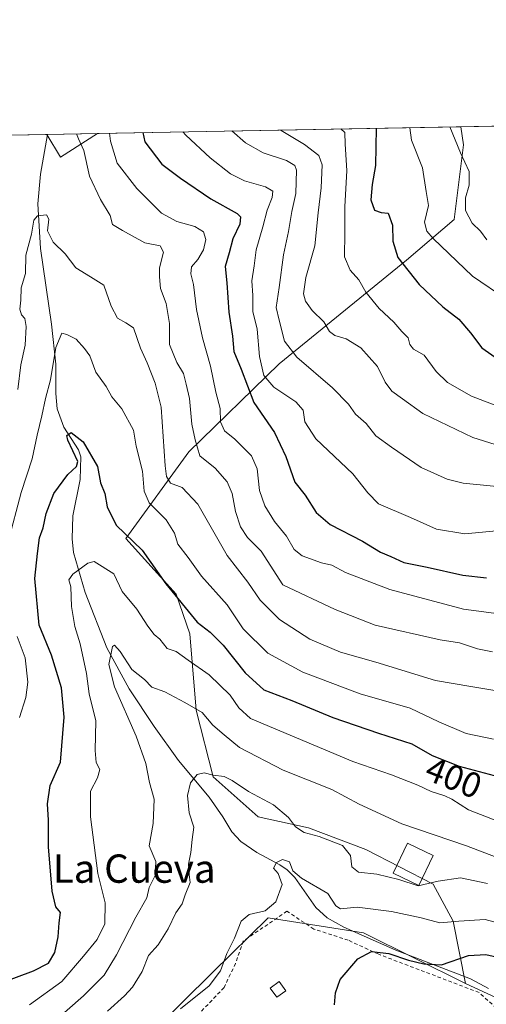
# Model space of a CAD drawing. Units: metres. Extents: x 628342 to 631844, y 4706483 to 4708860.
# Drawn here: x 630023 to 630155, y 4708582 to 4708860 of the extents above; entities that cross this region are included whole.
import ezdxf
from ezdxf.enums import TextEntityAlignment as Align

# ---------------------------------------------------------------- set-up
doc = ezdxf.new("R2010")
doc.units = ezdxf.units.M
doc.header["$MEASUREMENT"] = 0
doc.linetypes.add('DGN Style 2', pattern=[1.6480167562047852, 0.988810053722871, -0.6592067024819142])
for name, color, linetype, lineweight in [('Alambrada', 7, 'DGN Style 2', 0), ('Comarca CxS', 21, 'Continuous', 0), ('Comunidad Autónoma CxS', 142, 'Continuous', 0), ('Corriente natural lineal', 142, 'Continuous', 13), ('Cultivos leñosos CxS', 92, 'Continuous', 0), ('Curva de nivel maestra', 30, 'Continuous', 30), ('Curva de nivel normal', 30, 'Continuous', 0), ('Edificación Cxs', 1, 'Continuous', 13), ('Edificación ligera Cxs', 1, 'Continuous', 0), ('Matorral CxS', 135, 'Continuous', 0), ('Municipio CxS', 4, 'Continuous', 0), ('Provincia CxS', 1, 'Continuous', 0), ('Rótulo de curva de nivel directora', 7, 'Continuous', 0), ('Texto cartográfico', 7, 'Continuous', 0)]:
    doc.layers.add(name, color=color, linetype=linetype, lineweight=lineweight)
doc.styles.add('Style-Arial', font='txt')

# ---------------------------------------------------------------- blocks, each defined once
blk = doc.blocks.new('*U4')
at = {"layer": 'Matorral CxS', "color": 135, "linetype": 'Continuous', "lineweight": 0}
blk.add_polyline3d([(628717.1015999997, 4708803.034800001, 534.1664000000019), (630030.7792999997, 4708827.595000001, 412.7223999999987), (630034.6222999999, 4708821.137499999, 412.3852999999945), (630045.0735999999, 4708827.862199999, 417.9045000000042), (630147.6409, 4708829.779800001, 461.4661000000052), (630148.4266999997, 4708824.694700001, 460.7991999999941), (630145.7342999997, 4708803.579700001, 458.3989000000002), (630132.3400999998, 4708792.058900001, 450.8447000000015), (630096.3306999998, 4708762.8029, 432.7455000000046), (630070.9143000003, 4708737.9279, 413.4303000000073), (630053.1168999998, 4708713.461100001, 399.9936000000016), (630067.3334999997, 4708697.701099999, 400.2795000000042), (630071.1185, 4708686.465100001, 398.4762000000046), (630072.9058999997, 4708664.954299999, 390.6098999999958), (630077.7326999997, 4708646.148499999, 385.2638000000007), (630090.4413000002, 4708634.7555, 383.2026999999944), (630104.6151000002, 4708631.702500001, 385.6609999999928), (630120.8639000002, 4708625.5825, 386.542300000001), (630139.8557000002, 4708615.796499999, 385.7617999999929), (630145.5113000004, 4708605.296700001, 381.2687000000006), (630148.9999000002, 4708587.689900001, 373.4899000000005), (630120.2125000004, 4708602.034499999, 377.6738000000041), (630093.2367000004, 4708606.308700001, 379.5945000000065), (630077.5055000001, 4708590.849500001, 380.6343000000052), (630060.5721000005, 4708574.0547, 379.6769000000059)], dxfattribs=at)
blk = doc.blocks.new('*U7')
at = {"layer": 'Matorral CxS', "color": 135, "linetype": 'Continuous', "lineweight": 0}
blk.add_polyline3d([(630171.2015000005, 4708577.4409, 369.506899999993), (630148.9999000002, 4708587.689900001, 373.4899000000005), (630145.5113000004, 4708605.296700001, 381.2687000000006), (630139.8557000002, 4708615.796499999, 385.7617999999929), (630120.8639000002, 4708625.5825, 386.542300000001), (630104.6151000002, 4708631.702500001, 385.6609999999928), (630090.4413000002, 4708634.7555, 383.2026999999944), (630077.7326999997, 4708646.148499999, 385.2638000000007), (630072.9058999997, 4708664.954299999, 390.6098999999958), (630071.1185, 4708686.465100001, 398.4762000000046), (630067.3334999997, 4708697.701099999, 400.2795000000042), (630053.1168999998, 4708713.461100001, 399.9936000000016), (630070.9143000003, 4708737.9279, 413.4303000000073), (630096.3306999998, 4708762.8029, 432.7455000000046), (630132.3400999998, 4708792.058900001, 450.8447000000015), (630145.7342999997, 4708803.579700001, 458.3989000000002), (630148.4266999997, 4708824.694700001, 460.7991999999941), (630147.6409, 4708829.779800001, 461.4661000000052), (630932.1771999998, 4708844.4473, 370.463699999993)], dxfattribs=at)
blk.add_3dface([(630045.0735999999, 4708827.862199999, 417.9045000000042), (630034.6222999999, 4708821.137499999, 412.3852999999945), (630030.7792999997, 4708827.595000001, 412.7223999999987)], dxfattribs=at)

msp = doc.modelspace()

# ---------------------------------------------------------------- linework, layer by layer
at = {"layer": 'Alambrada', "color": 7, "linetype": 'DGN Style 2', "lineweight": 0}
msp.add_polyline3d([(630108.6700999998, 4708532.020099999, 374.8460000000051), (630115.3300999999, 4708533.790100001, 373.6828999999998), (630138.7500999998, 4708553.300100001, 371.789499999999), (630162.8000999996, 4708573.7601, 370.645399999994), (630160.1401000004, 4708578.550100001, 371.4581000000035), (630152.7801000001, 4708585.1601, 374.5148000000045), (630124.4600999998, 4708595.960100001, 376.5258999999933), (630115.8901000004, 4708599.9301, 377.8681999999972), (630106.1700999998, 4708603.090100001, 378.6836999999941), (630098.5701000001, 4708608.1501, 380.289499999999), (630086.2301000003, 4708599.690099999, 380.3497999999963), (630084.0500999996, 4708593.380100001, 379.7367999999988), (630080.8101000005, 4708586.590100001, 379.3380999999936), (630066.8901000004, 4708571.880100001, 379.7655999999988), (630101.7600999996, 4708532.5701, 375.5672999999952), (630108.6700999998, 4708532.020099999, 374.8460000000051)], dxfattribs=at)
at = {"layer": 'Comarca CxS', "color": 21, "linetype": 'Continuous', "lineweight": 0, "flags": 128}
msp.add_lwpolyline([(628685.1808696713, 4706488.310354782), (628385.0400009623, 4706482.699982921), (628383.1281174306, 4706586.497624996), (628342.4300009632, 4708796.029982895), (630937.4118602625, 4708844.545157809), (631765.130000989, 4708860.019982896), (631769.5649000009, 4708625.522900002), (631769.876899999, 4708609.026099999), (631774.6536000008, 4708356.452799999), (631774.8847000008, 4708344.232700001), (631774.8847999995, 4708344.225000001), (631774.9005000015, 4708343.394400002), (631778.9877951466, 4708127.276842754), (631808.8800009881, 4706546.699982922), (629916.913525171, 4706511.334470965), (629556.0599900801, 4706504.589229878)], close=True, dxfattribs=at)
at = {"layer": 'Comunidad Autónoma CxS', "color": 142, "linetype": 'Continuous', "lineweight": 0, "flags": 128}
msp.add_lwpolyline([(628685.1808696713, 4706488.310354782), (628385.0400009623, 4706482.699982921), (628383.1281174306, 4706586.497624996), (628342.4300009632, 4708796.029982895), (630937.4118602625, 4708844.545157809), (631765.130000989, 4708860.019982896), (631769.5649000009, 4708625.522900002), (631769.876899999, 4708609.026099999), (631774.6536000008, 4708356.452799999), (631774.8847000008, 4708344.232700001), (631774.8847999995, 4708344.225000001), (631774.9005000015, 4708343.394400002), (631778.9877951466, 4708127.276842754), (631808.8800009881, 4706546.699982922), (629916.913525171, 4706511.334470965), (629556.0599900801, 4706504.589229878)], close=True, dxfattribs=at)
at = {"layer": 'Corriente natural lineal', "color": 142, "linetype": 'Continuous', "lineweight": 13}
msp.add_polyline3d([(630030.9297000002, 4708827.597800001, 412.6918000000005), (630029.0301000001, 4708816.370100001, 411.2090999999928), (630028.2701000003, 4708807.970100001, 410.5746000000072), (630028.9501, 4708795.4101, 409.5896000000066), (630032.0601000005, 4708773.9801, 406.5400999999983), (630033.2801000001, 4708762.7401, 405.078800000003), (630033.3501000004, 4708754.380100001, 404.4030000000057), (630033.6901000004, 4708750.040100001, 403.8733999999968), (630035.5701000001, 4708744.890100001, 402.2589000000008), (630039.6801000005, 4708738.460100001, 400.3301999999967), (630040.4001000002, 4708736.470100001, 400.0571999999956), (630040.2301000003, 4708730.110099999, 399.5114000000031), (630038.1201, 4708719.860099999, 397.7823000000063), (630037.9501, 4708713.360099999, 397.1766999999964), (630038.3501000004, 4708709.5001, 396.7479000000022), (630041.5800999999, 4708698.2301, 394.1606999999931), (630047.7001, 4708682.5101, 392.5236000000005), (630054.0301000001, 4708671.0101, 389.7666999999929), (630061.0401, 4708660.350099999, 388.5491000000038), (630067.9700999996, 4708650.720100001, 386.2976999999955), (630076.5601000005, 4708640.3301, 383.7044000000024), (630080.4200999998, 4708634.790100001, 382.1598999999987), (630082.9700999996, 4708630.550100001, 381.3496000000014), (630085.5000999998, 4708627.870100001, 381.2783999999957), (630090.0401, 4708624.690099999, 381.1695000000037), (630096.5601000005, 4708621.2401, 380.1809000000067), (630098.5800999999, 4708619.860099999, 379.8828000000067), (630100.8300999999, 4708617.620100001, 379.3723000000027), (630106.7001, 4708609.1501, 378.277900000001), (630109.9200999998, 4708606.300100001, 378.0029000000068), (630114.6300999997, 4708603.610099999, 377.6603000000032), (630129.3101000005, 4708597.110099999, 376.2788), (630150.3601000002, 4708589.030099999, 373.6904000000068), (630155.4200999998, 4708586.280099999, 372.4648000000016)], dxfattribs=at)
at = {"layer": 'Cultivos leñosos CxS', "color": 92, "linetype": 'Continuous', "lineweight": 0, "extrusion": (0.1459625580894956, -0.06738119134836959, 0.9869927591874446), "elevation": -224923.4562838586, "flags": 128}
msp.add_lwpolyline([(4539165.814239816, 1383209.703803949), (4539165.814239816, 1383184.928466765)], dxfattribs=at)
at = {"layer": 'Cultivos leñosos CxS', "color": 92, "linetype": 'Continuous', "lineweight": 0}
for points in [[(629961.9250999996, 4708593.385299999, 405.9410000000062), (629962.9073000001, 4708591.1735, 405.3233999999939), (629967.0519000003, 4708581.842300001, 402.6159000000043), (629968.3337000003, 4708565.169500001, 399.5728999999992), (629967.0510999998, 4708542.0847, 395.2759999999981), (629958.0787000004, 4708520.2827, 392.3317999999999), (629955.5142999999, 4708502.3277, 389.2400000000052), (629960.6410999997, 4708486.936699999, 384.3540999999968), (629951.6687000003, 4708465.1349, 381.9254999999976), (629951.6684999998, 4708453.5919, 377.3845000000001), (629964.4864999996, 4708457.439900001, 376.8313000000053), (629977.3044999996, 4708474.1119, 376.6742999999988), (629993.9681000002, 4708502.3277, 377.1647999999986), (630013.1955000004, 4708522.8477, 378.8089999999939), (630021.1584999999, 4708536.991699999, 380.350099999996), (630030.0399000002, 4708549.5415, 382.0396999999939), (630041.5981000002, 4708559.692700001, 381.6021000000038), (630060.5721000005, 4708574.0547, 379.6769000000059), (630077.5055000001, 4708590.849500001, 380.6343000000052), (630093.2367000004, 4708606.308700001, 379.5945000000065), (630120.2125000004, 4708602.034499999, 377.6738000000041), (630148.9999000002, 4708587.689900001, 373.4899000000005)], [(630060.5721000005, 4708574.0547, 379.6769000000059), (630077.5055000001, 4708590.849500001, 380.6343000000052), (630093.2367000004, 4708606.308700001, 379.5945000000065), (630120.2125000004, 4708602.034499999, 377.6738000000041), (630148.9999000002, 4708587.689900001, 373.4899000000005), (630171.2015000005, 4708577.4409, 369.506899999993)]]:
    msp.add_polyline3d(points, dxfattribs=at)
at = {"layer": 'Curva de nivel maestra', "color": 30, "linetype": 'Continuous', "lineweight": 30, "flags": 128}
for points, elevation in [([(630123.7110000001, 4708829.332400001), (630123.54, 4708818.870100001), (630122.6100000005, 4708813.450099999), (630122.2000000002, 4708809.100099999), (630123.2999999998, 4708806.170100001), (630125.1900000004, 4708805.5701), (630127.1100000005, 4708805.390100001), (630128.3300000001, 4708802.0101), (630128.4199999999, 4708797.4901), (630129.8899999997, 4708792.870100001), (630135.8499999996, 4708785.170100001), (630142.5899999999, 4708778.860099999), (630147.0700000003, 4708775.450099999), (630150.3399999999, 4708771.590100001), (630153.6200000001, 4708767.270099999), (630159.9199999999, 4708762.9001)], 450), ([(630057.8938999996, 4708828.1019), (630058.4500000002, 4708825.4901), (630063.25, 4708819.1601), (630068.4900000002, 4708815.270099999), (630077.04, 4708809.420100001), (630084.4800000006, 4708805.2401), (630085.4400000004, 4708804.280099999), (630085.2800000003, 4708802.2601), (630083.2999999998, 4708798.0601), (630082.2400000002, 4708794.120100001), (630081.1399999997, 4708790.2601), (630081.5999999996, 4708785.6601), (630082.1600000003, 4708777.420100001), (630083.1699999999, 4708770.620100001), (630083.54, 4708766.2301), (630085.6399999997, 4708761.3201), (630089.25, 4708751.9001), (630095.0599999997, 4708743.370100001), (630098.2699999996, 4708736.6501), (630100.7999999998, 4708729.390100001), (630103.6699999999, 4708725.710100001), (630106.7800000003, 4708720.7401), (630110.7999999998, 4708717.440099999), (630119.9299999997, 4708712.720100001), (630124.9600000001, 4708709.540100001), (630127.8700000001, 4708708.370100001), (630131.5999999996, 4708706.700099999), (630138.1799999997, 4708705.350099999), (630148.1799999997, 4708703.050100001), (630154.8499999996, 4708702.340100001)], 425), ([(630014.0300000003, 4708586.520099999), (630026.9800000006, 4708591.3101), (630031.2599999999, 4708593.4901), (630033, 4708596.470100001), (630033.9500000002, 4708600.920100001), (630034.2199999997, 4708604.850099999), (630034.6600000003, 4708607.790100001), (630033.3700000001, 4708609.4001), (630032.2599999999, 4708613.790100001), (630031.29, 4708626.350099999), (630031.2999999998, 4708633.8201), (630030.9299999997, 4708638.440099999), (630031.7699999996, 4708643.630100001), (630034.6500000004, 4708650.220100001), (630035.6600000003, 4708662.970100001), (630034.9500000002, 4708671.2601), (630032.1299999999, 4708680.440099999), (630028.6500000004, 4708689.0001), (630027.3700000001, 4708702.170100001), (630028.1100000005, 4708709.2401), (630028.7000000002, 4708713.670100001), (630029.7100000001, 4708716.4801), (630030.5499999998, 4708720.4801), (630032.7599999999, 4708726.1501), (630036.7000000002, 4708731.4801), (630039.2000000002, 4708733.7601), (630039.5199999996, 4708735.1601), (630036.7000000002, 4708741.200099999), (630036.4100000003, 4708742.5801), (630037.6200000001, 4708743.390100001), (630041.0300000003, 4708740.720100001), (630045.0599999997, 4708733.8101), (630045.9299999997, 4708729.1801), (630047.1299999999, 4708726.110099999), (630047.8600000005, 4708722.380100001), (630050.3899999997, 4708717.190099999), (630057.6500000004, 4708710.170100001), (630064.3399999999, 4708700.6501), (630073.2400000002, 4708689.8101), (630076.9199999999, 4708686.960100001), (630080.54, 4708683.3101), (630086.8099999997, 4708675.440099999), (630092.04, 4708670.6801), (630099.9400000004, 4708667.6801), (630111.5300000003, 4708662.9001), (630124.4299999997, 4708658.440099999), (630133.8399999999, 4708655.440099999), (630139.5800000001, 4708652.140100001), (630147.1600000003, 4708649.100099999), (630158.4600000001, 4708646.100099999)], 400), ([(630111.9400000004, 4708581.6501), (630112.2400000002, 4708585.050100001), (630113.6200000001, 4708588.880100001), (630118.5599999997, 4708594.6801), (630122.4100000003, 4708596.710100001), (630127.3200000003, 4708596.2301), (630132.8499999996, 4708594.280099999), (630137.1799999997, 4708593.290100001), (630142.1799999997, 4708593.020099999), (630149.8499999996, 4708595.600099999), (630154.7000000002, 4708595.9101), (630163.9400000004, 4708593.800100001)], 375)]:
    msp.add_lwpolyline(points, dxfattribs=dict(at, elevation=elevation))
at = {"layer": 'Curva de nivel normal', "color": 30, "linetype": 'Continuous', "lineweight": 0, "flags": 128}
for points, elevation in [([(630162.6299999999, 4708727.6601), (630148.2800000003, 4708729.110099999), (630143.8300000001, 4708730.200099999), (630136.4699999997, 4708733.4801), (630128.04, 4708739.270099999), (630123.6500000004, 4708742.4801), (630120.9199999999, 4708745.890100001), (630117.9500000002, 4708748.610099999), (630115.9699999997, 4708751.350099999), (630111.3799999999, 4708755.970100001), (630101.3899999997, 4708764.640100001), (630097.8799999999, 4708769.1801), (630096.3200000003, 4708775.1601), (630095.5099999999, 4708778.700099999), (630096.3700000001, 4708784.360099999), (630097.6200000001, 4708793.610099999), (630099, 4708800.220100001), (630099.9600000001, 4708805.8301), (630101.1100000005, 4708810.920100001), (630101.2599999999, 4708817.530099999), (630100.7699999996, 4708818.850099999), (630098.4000000004, 4708820.280099999), (630091.8799999999, 4708822.4001), (630086.8200000003, 4708825.2401), (630083.0437000003, 4708828.5722)], 435), ([(630096.7209000001, 4708828.8279), (630096.9000000004, 4708828.670100001), (630103.4800000006, 4708824.790100001), (630107.5599999997, 4708821.640100001), (630108.5199999996, 4708819.0001), (630108.2599999999, 4708812.4901), (630107.3600000005, 4708805.4901), (630106.4299999997, 4708796.1601), (630103.8899999997, 4708787.1601), (630103.2000000002, 4708782.5801), (630103.8300000001, 4708780.460100001), (630105.6600000003, 4708777.8201), (630109.0099999999, 4708774.620100001), (630110.5899999999, 4708771.9001), (630112.1200000001, 4708770.770099999), (630115.25, 4708769.860099999), (630119.4299999997, 4708767.280099999), (630124.0800000001, 4708762.020099999), (630126.3300000001, 4708757.640100001), (630128.2000000002, 4708755.030099999), (630131.2100000001, 4708752.890100001), (630136.9400000004, 4708748.7601), (630151.04, 4708742.020099999), (630162.1399999997, 4708738.5001)], 440), ([(630113.7304999996, 4708829.1458), (630114.9000000004, 4708828.1801), (630114.9699999997, 4708824.8201), (630115.5, 4708817.4001), (630114.9299999997, 4708807.1601), (630114.8600000005, 4708799.8301), (630114.8499999996, 4708792.9901), (630116.3799999999, 4708789.220100001), (630118.8700000001, 4708786.5001), (630120.8399999999, 4708783.030099999), (630124.5800000001, 4708778.380100001), (630128.7699999996, 4708774.540100001), (630130.9800000006, 4708771.970100001), (630132.7800000003, 4708770.130100001), (630133.2699999996, 4708768.2601), (630134.3300000001, 4708766.970100001), (630137.29, 4708765.2501), (630140.6699999999, 4708760.640100001), (630143.8600000005, 4708757.5101), (630150.7000000002, 4708753.6801), (630158.7800000003, 4708750.5801)], 445), ([(630133.2714999998, 4708829.5112), (630133.7400000002, 4708826.020099999), (630136.8200000003, 4708818.120100001), (630137.8399999999, 4708811.5001), (630138.5, 4708807.5601), (630137.3700000001, 4708802.8301), (630138.0499999998, 4708800.2601), (630139.8399999999, 4708798.1601), (630150.9299999997, 4708787.520099999), (630160.6200000001, 4708780.940099999)], 455), ([(630144.5285999998, 4708829.721700001), (630147.5899999999, 4708822.360099999), (630150.0099999999, 4708817.130100001), (630149.9900000002, 4708813.300100001), (630148.9600000001, 4708809.720100001), (630148.9199999999, 4708806.090100001), (630150.8899999997, 4708802.540100001), (630153.2300000006, 4708800.270099999), (630154.9400000004, 4708797.850099999)], 460), ([(630039.1657999996, 4708827.751800001), (630039.6799999997, 4708826.360099999), (630041.25, 4708823.050100001), (630042.8700000001, 4708815.8301), (630045.9000000004, 4708809.220100001), (630048.6799999997, 4708804.670100001), (630049.3200000003, 4708802.1601), (630052.0999999996, 4708800.5001), (630058.4800000006, 4708796.9801), (630062.7800000003, 4708796.090100001), (630063.7300000006, 4708794.380100001), (630062.5700000003, 4708789.890100001), (630062.5700000003, 4708787.350099999), (630062.8499999996, 4708784.0801), (630064.4299999997, 4708779.8301), (630065.4199999999, 4708774.1601), (630065.4000000004, 4708768.2301), (630067.4800000006, 4708763.120100001), (630069.3799999999, 4708760.040100001), (630070.1399999997, 4708757.030099999), (630071.0800000001, 4708753.030099999), (630071.7199999997, 4708745.700099999), (630072.6399999997, 4708741.3201), (630074.0099999999, 4708736.800100001), (630078.2800000003, 4708733.290100001), (630081.7199999997, 4708729.450099999), (630083.1200000001, 4708726.120100001), (630084.0199999996, 4708721.0801), (630085.4100000003, 4708716.720100001), (630087.3899999997, 4708713.710100001), (630091.29, 4708709.8201), (630097.3700000001, 4708700.340100001), (630112.1799999997, 4708693.420100001), (630123.5099999999, 4708688.970100001), (630141.8200000003, 4708684.790100001), (630147.2800000003, 4708683.920100001), (630152.3799999999, 4708682.3101), (630156.5800000001, 4708681.4101)], 415), ([(630048.4603000004, 4708827.925600001), (630048.7300000006, 4708825.670100001), (630050.6299999999, 4708819.530099999), (630056.1699999999, 4708812.280099999), (630063.1200000001, 4708805.340100001), (630067.5099999999, 4708803.0101), (630072.5300000003, 4708801.5601), (630075.04, 4708800.0601), (630075.6600000003, 4708797.950099999), (630075.0199999996, 4708794.9901), (630073.4100000003, 4708792.280099999), (630071.5899999999, 4708790.1801), (630071.4299999997, 4708788.220100001), (630072.2199999997, 4708785.1801), (630073.0599999997, 4708778.1601), (630074.75, 4708770.1501), (630076.9600000001, 4708762.120100001), (630078.5099999999, 4708754.8201), (630079.7300000006, 4708750.1601), (630079.8300000001, 4708746.4101), (630080.9299999997, 4708743.850099999), (630083.8899999997, 4708741.4801), (630088.5899999999, 4708736.840100001), (630090.1500000004, 4708733.1601), (630090.8300000001, 4708726.960100001), (630092.2800000003, 4708722.710100001), (630095.0700000003, 4708718.290100001), (630098.4400000004, 4708714.0801), (630100.5999999996, 4708710.3101), (630102.8700000001, 4708708.5101), (630108.29, 4708706.610099999), (630111.25, 4708705.880100001), (630115.0599999997, 4708703.880100001), (630127.5700000003, 4708699.0101), (630148.4400000004, 4708693.470100001), (630160.5499999998, 4708691.890100001)], 420), ([(630069.1985999999, 4708828.313300001), (630070.0499999998, 4708827.420100001), (630076.8799999999, 4708821.020099999), (630082.5899999999, 4708816.440099999), (630086.5800000001, 4708814.520099999), (630092.5300000003, 4708812.840100001), (630094.54, 4708811.600099999), (630094.3700000001, 4708809.7501), (630093.0199999996, 4708806.1601), (630091.7999999998, 4708801.520099999), (630089.8399999999, 4708794.9901), (630089.3200000003, 4708790.450099999), (630088.6600000003, 4708786.2301), (630088.9600000001, 4708782.050100001), (630088.9600000001, 4708777.600099999), (630090.1399999997, 4708772.540100001), (630090.8300000001, 4708764.840100001), (630092.0700000003, 4708759.470100001), (630094.9000000004, 4708756.210100001), (630101.0700000003, 4708752.040100001), (630103.1100000005, 4708749.690099999), (630103.5999999996, 4708746.360099999), (630106.7199999997, 4708741.640100001), (630117.1600000003, 4708731.710100001), (630121.4199999999, 4708726.380100001), (630124.3600000005, 4708723.2401), (630133.4500000002, 4708719.420100001), (630140.75, 4708716.050100001), (630148.7999999998, 4708714.770099999), (630161.7000000002, 4708716.0101)], 430), ([(630022.5700000003, 4708755.5801), (630023.4199999999, 4708762.4901), (630024.6600000003, 4708768.030099999), (630024.9600000001, 4708773.380100001), (630024.5700000003, 4708775.5801), (630023.6500000004, 4708776.640100001), (630023.2000000002, 4708778.190099999), (630023.4800000006, 4708780.8101), (630023.5700000003, 4708784.2501), (630024.75, 4708788.3301), (630024.8200000003, 4708793.450099999), (630026.4699999997, 4708799.460100001), (630027.0899999999, 4708803.420100001), (630028.1500000004, 4708804.640100001), (630030.6600000003, 4708804.920100001), (630031.3499999996, 4708803.6601), (630030.9400000004, 4708800.3301), (630032.5899999999, 4708797.1801), (630035.9800000006, 4708793.9101), (630038.9900000002, 4708789.950099999), (630043.0999999996, 4708787.370100001), (630046.8799999999, 4708785.050100001), (630048.9699999997, 4708779.0701), (630050.7100000001, 4708775.7301), (630053.0599999997, 4708774.390100001), (630055.2800000003, 4708772.9301), (630057.1799999997, 4708767.1801), (630059.0899999999, 4708763.0801), (630061.3799999999, 4708757.370100001), (630063.0599999997, 4708750.540100001), (630064.1799999997, 4708733.970100001), (630064.5300000003, 4708730.920100001), (630065.6799999997, 4708729.0801), (630069.0199999996, 4708727.880100001), (630073.4199999999, 4708723.130100001), (630081.7100000001, 4708708.630100001), (630087.54, 4708701.0601), (630090.9900000002, 4708696.050100001), (630096.4199999999, 4708690.5801), (630105.0599999997, 4708685.030099999), (630113.6699999999, 4708681.280099999), (630123.6299999999, 4708678.4801), (630140.4699999997, 4708673.3201), (630150.4500000002, 4708671.5801), (630163.5, 4708669.460100001)], 410), ([(630019.9100000003, 4708712.4801), (630023.5199999996, 4708726.4801), (630026.6900000004, 4708735.920100001), (630028.0199999996, 4708742.600099999), (630029.4100000003, 4708748.120100001), (630030.4299999997, 4708753.020099999), (630031.8300000001, 4708758.2601), (630033.29, 4708767.390100001), (630034.9800000006, 4708771.4901), (630036.4299999997, 4708771.110099999), (630039.0999999996, 4708769.7601), (630041.4500000002, 4708767.110099999), (630042.9100000003, 4708765.050100001), (630044.6399999997, 4708760.450099999), (630047.4900000002, 4708756.4101), (630049.1600000003, 4708753.5001), (630051.9100000003, 4708750.0801), (630055.2800000003, 4708744.0701), (630055.9900000002, 4708739.550100001), (630057.8200000003, 4708732.4801), (630058.2199999997, 4708726.8201), (630059.7100000001, 4708723.520099999), (630064.4400000004, 4708718.7401), (630066.8399999999, 4708714.940099999), (630067.7699999996, 4708711.880100001), (630070.7000000002, 4708708.0601), (630074.4400000004, 4708702.8201), (630081.6799999997, 4708694.7401), (630086.1600000003, 4708687.890100001), (630093.2100000001, 4708681.020099999), (630103.0499999998, 4708675.640100001), (630119.2400000002, 4708669.520099999), (630133.2999999998, 4708665.5001), (630141.4199999999, 4708661.6501), (630149.1500000004, 4708658.340100001), (630156.8399999999, 4708656.780099999)], 405), ([(630165.0800000001, 4708630.860099999), (630149.8499999996, 4708636.780099999), (630145.1200000001, 4708639.7501), (630143.1399999997, 4708640.780099999), (630139.2800000003, 4708641.920100001), (630135.4900000002, 4708643.790100001), (630128.0300000003, 4708646.670100001), (630117.1799999997, 4708650.440099999), (630088.2800000003, 4708662.540100001), (630084.9800000006, 4708665.620100001), (630082.5099999999, 4708669.140100001), (630076.6200000001, 4708674.9301), (630070.7199999997, 4708679.020099999), (630067.2699999996, 4708681.5601), (630064.75, 4708682.380100001), (630062.7000000002, 4708685.0101), (630061.0999999996, 4708686.350099999), (630059.3300000001, 4708688.700099999), (630056.1900000004, 4708693.4301), (630052.0499999998, 4708698.4901), (630049.6900000004, 4708703.4801), (630044.1500000004, 4708706.950099999), (630042.3300000001, 4708706.4901), (630038.1200000001, 4708703.370100001), (630037.04, 4708701.790100001), (630037.5300000003, 4708699.790100001), (630037.7400000002, 4708694.2401), (630038.6699999999, 4708688.620100001), (630040.1600000003, 4708683.690099999), (630041.9600000001, 4708675.280099999), (630042.7400000002, 4708669.520099999), (630044.6399999997, 4708661.950099999), (630044.4400000004, 4708653.520099999), (630044.7400000002, 4708650.1501), (630045.7100000001, 4708648.1501), (630045.1100000005, 4708645.8201), (630043.1200000001, 4708642.0701), (630043.0800000001, 4708634.8101), (630045.1600000003, 4708618.800100001), (630047.2800000003, 4708610.530099999), (630047.1799999997, 4708604.5701), (630044.9800000006, 4708600.140100001), (630041.1600000003, 4708595.470100001), (630035, 4708588.290100001), (630025.9000000004, 4708581.7301)], 395), ([(630023.0800000001, 4708662.8201), (630024.9000000004, 4708668.4801), (630025.4199999999, 4708672.860099999), (630024.6399999997, 4708679.6801), (630022.4199999999, 4708685.780099999)], 405), ([(630160.79, 4708622.1601), (630149.25, 4708626.630100001), (630130.9800000006, 4708632.870100001), (630118.9600000001, 4708638.4101), (630111.2599999999, 4708642.4801), (630097.5, 4708647.9901), (630085.1600000003, 4708654.4001), (630080.8200000003, 4708657.960100001), (630077.6699999999, 4708660.710100001), (630074.6600000003, 4708664.2501), (630069.7100000001, 4708667.0801), (630064.1299999999, 4708670.100099999), (630060.4199999999, 4708671.4001), (630058.3200000003, 4708673.630100001), (630054.7999999998, 4708676.440099999), (630051.4800000006, 4708681.540100001), (630049.9199999999, 4708683.3201), (630049.3300000001, 4708682.970100001), (630048.3200000003, 4708677.800100001), (630049.9299999997, 4708671.4901), (630056.0300000003, 4708657.5601), (630058.75, 4708649.850099999), (630059.8099999997, 4708644.4801), (630061.0899999999, 4708639.7501), (630060.8099999997, 4708632.9101), (630059.7100000001, 4708626.5801), (630061.5199999996, 4708622.1501), (630061.3300000001, 4708618.2501), (630059.6600000003, 4708614.880100001), (630059.0300000003, 4708611.9101), (630055.8700000001, 4708606.4801), (630050.4800000006, 4708595.8101), (630046.9600000001, 4708590.110099999), (630041.1799999997, 4708584.220100001), (630028.0099999999, 4708572.7601)], 390), ([(630047.8899999997, 4708579.920100001), (630052.75, 4708584.2501), (630054.9800000006, 4708586.6801), (630057.7199999997, 4708591.130100001), (630059.4600000001, 4708595.640100001), (630062.2100000001, 4708598.640100001), (630065.0199999996, 4708603.130100001), (630067.1799999997, 4708607.640100001), (630069, 4708610.1801), (630069.79, 4708612.7301), (630071.2599999999, 4708616.290100001), (630070.9199999999, 4708618.4801), (630070.7400000002, 4708621.450099999), (630071.3899999997, 4708624.700099999), (630071.79, 4708628.4301), (630072.2800000003, 4708631.920100001), (630070.9600000001, 4708635.9301), (630070.4800000006, 4708640.860099999), (630071.3600000005, 4708644.440099999), (630073.1799999997, 4708646.7501), (630075.2300000006, 4708647.2301), (630077.7199999997, 4708646.590100001), (630080.8099999997, 4708646.190099999), (630083.1200000001, 4708645.110099999), (630087.6799999997, 4708641.920100001), (630094.7800000003, 4708638.1601), (630099, 4708634.5801), (630100.9500000002, 4708631.940099999), (630103.3799999999, 4708630.420100001), (630107.6399999997, 4708629.290100001), (630114.2699999996, 4708626.670100001), (630116.4600000001, 4708623.880100001), (630116.9100000003, 4708620.630100001), (630118.79, 4708619.170100001), (630123.9199999999, 4708618.5601), (630130.1100000005, 4708617.0801), (630135.5999999996, 4708615.350099999), (630141.2400000002, 4708616.630100001), (630147.5199999996, 4708617.610099999), (630155.1799999997, 4708615.940099999)], 385), ([(630068.5499999998, 4708580.520099999), (630076.6100000005, 4708587.040100001), (630079.8399999999, 4708591.3101), (630081.6299999999, 4708596.1601), (630083.7300000006, 4708600.530099999), (630085.6299999999, 4708605.340100001), (630087.9000000004, 4708607.2401), (630092.4100000003, 4708608.200099999), (630095.4100000003, 4708610.780099999), (630097.2300000006, 4708615.640100001), (630096.1200000001, 4708618.790100001), (630094.7199999997, 4708620.3101), (630095.5700000003, 4708621.940099999), (630097.3099999997, 4708622.720100001), (630099.2999999998, 4708622.0601), (630100.2300000006, 4708619.5701), (630102.6799999997, 4708617.440099999), (630110.1399999997, 4708613.140100001), (630112.3300000001, 4708609.690099999), (630113.6900000004, 4708608.8301), (630118.4100000003, 4708609.280099999), (630128.0999999996, 4708608.0801), (630136.4900000002, 4708606.220100001), (630141.75, 4708604.870100001), (630147.0800000001, 4708605.340100001), (630154.54, 4708605.790100001), (630168.8200000003, 4708601.950099999)], 380)]:
    msp.add_lwpolyline(points, dxfattribs=dict(at, elevation=elevation))
at = {"layer": 'Edificación Cxs', "color": 1, "linetype": 'Continuous', "lineweight": 13}
msp.add_polyline3d([(630139.8501000004, 4708623.890100001, 389.4423999999999), (630135.7801000001, 4708615.390100001, 386.7939999999944), (630128.5100999996, 4708618.890100001, 386.8864000000031), (630132.5900999998, 4708627.380100001, 389.6331000000064), (630139.8501000004, 4708623.890100001, 389.4423999999999)], dxfattribs=at)
msp.add_3dface([(630139.8501000004, 4708623.890100001, 389.6331000000064), (630135.7801000001, 4708615.390100001, 389.6331000000064), (630128.5100999996, 4708618.890100001, 389.6331000000064), (630132.5900999998, 4708627.380100001, 389.6331000000064)], dxfattribs=at)
at = {"layer": 'Edificación ligera Cxs', "color": 1, "linetype": 'Continuous', "lineweight": 0}
msp.add_polyline3d([(630098.2301000003, 4708585.640100001, 378.0469000000012), (630095.6700999998, 4708583.8201, 378.2412999999942), (630093.8000999996, 4708586.420100001, 378.4272999999957), (630096.3701, 4708588.2601, 378.2508999999991), (630098.2301000003, 4708585.640100001, 378.0469000000012)], dxfattribs=at)
msp.add_3dface([(630098.2301000003, 4708585.640100001, 378.4272999999957), (630095.6700999998, 4708583.8201, 378.4272999999957), (630093.8000999996, 4708586.420100001, 378.4272999999957), (630096.3701, 4708588.2601, 378.4272999999957)], dxfattribs=at)
at = {"layer": 'Matorral CxS', "color": 135, "linetype": 'Continuous', "lineweight": 0, "extrusion": (0.07625256311646487, 0.001425587681959185, 0.9970875158770822), "elevation": 55223.34457825465, "flags": 128}
msp.add_lwpolyline([(4696228.135144484, -715930.0540590994), (4696228.135144484, -716305.0749331278)], dxfattribs=at)
at = {"layer": 'Matorral CxS', "color": 135, "linetype": 'Continuous', "lineweight": 0, "extrusion": (-0.3907902216112614, -0.007306220688840502, 0.9204507709987901), "elevation": -280234.5289649928, "flags": 128}
msp.add_lwpolyline([(-4696227.838180307, 661006.4340979719), (-4696227.838180307, 661117.8851689119)], dxfattribs=at)
at = {"layer": 'Matorral CxS', "color": 135, "linetype": 'Continuous', "lineweight": 0, "extrusion": (0.164620616851309, 0.003077702484164008, 0.9863521583364198), "elevation": 118615.5155235724, "flags": 128}
msp.add_lwpolyline([(4696228.044747062, -707435.188752244), (4696228.044747062, -708073.9952710624)], dxfattribs=at)
at = {"layer": 'Matorral CxS', "color": 135, "linetype": 'Continuous', "lineweight": 0, "extrusion": (-0.3266735039363839, -0.2421185130284511, 0.9135989533021682), "elevation": -1345531.63481798, "flags": 128}
msp.add_lwpolyline([(-3407897.12556665, 3024198.749208309), (-3407889.649203267, 3024197.919925616), (-3407888.828558542, 3024211.493650309)], dxfattribs=at)
at = {"layer": 'Matorral CxS', "color": 135, "linetype": 'Continuous', "lineweight": 0, "extrusion": (0.1991779908846042, 0.003705636018266839, 0.9799563236230852), "elevation": 143341.9158617688, "flags": 128}
msp.add_lwpolyline([(4696293.394863497, -703048.8717645667), (4696293.394863497, -703049.0253694175)], dxfattribs=at)
at = {"layer": 'Matorral CxS', "color": 135, "linetype": 'Continuous', "lineweight": 0, "extrusion": (-0.3456962162959042, -0.006464740909437106, 0.9383242153774299), "elevation": -247853.4202435908, "flags": 128}
msp.add_lwpolyline([(-4696224.519423912, 673825.2242158356), (-4696224.519423911, 673840.300425861)], dxfattribs=at)
at = {"layer": 'Matorral CxS', "color": 135, "linetype": 'Continuous', "lineweight": 0, "extrusion": (0.1459625580894956, -0.06738119134836959, 0.9869927591874446), "elevation": -224923.4562838586, "flags": 128}
msp.add_lwpolyline([(4539165.814239816, 1383209.703803949), (4539165.814239816, 1383184.928466765)], dxfattribs=at)
at = {"layer": 'Matorral CxS', "color": 135, "linetype": 'Continuous', "lineweight": 0}
for points in [[(630147.6409, 4708829.779899999, 461.4661000000052), (630148.4266999997, 4708824.694700001, 460.7991999999941), (630145.7342999997, 4708803.579700001, 458.3989000000002), (630132.3400999998, 4708792.058900001, 450.8447000000015), (630096.3306999998, 4708762.8029, 432.7455000000046), (630070.9143000003, 4708737.9279, 413.4303000000073), (630053.1168999998, 4708713.461100001, 399.9936000000016), (630067.3334999997, 4708697.701099999, 400.2795000000042), (630071.1185, 4708686.465100001, 398.4762000000046), (630072.9058999997, 4708664.954299999, 390.6098999999958), (630077.7326999997, 4708646.148499999, 385.2638000000007), (630090.4413000002, 4708634.7555, 383.2026999999944), (630104.6151000002, 4708631.702500001, 385.6609999999928), (630120.8639000002, 4708625.5825, 386.542300000001), (630139.8557000002, 4708615.796499999, 385.7617999999929), (630145.5113000004, 4708605.296700001, 381.2687000000006), (630148.9999000002, 4708587.689900001, 373.4899000000005)], [(629961.9250999996, 4708593.385299999, 405.9410000000062), (629962.9073000001, 4708591.1735, 405.3233999999939), (629967.0519000003, 4708581.842300001, 402.6159000000043), (629968.3337000003, 4708565.169500001, 399.5728999999992), (629967.0510999998, 4708542.0847, 395.2759999999981), (629958.0787000004, 4708520.2827, 392.3317999999999), (629955.5142999999, 4708502.3277, 389.2400000000052), (629960.6410999997, 4708486.936699999, 384.3540999999968), (629951.6687000003, 4708465.1349, 381.9254999999976), (629951.6684999998, 4708453.5919, 377.3845000000001), (629964.4864999996, 4708457.439900001, 376.8313000000053), (629977.3044999996, 4708474.1119, 376.6742999999988), (629993.9681000002, 4708502.3277, 377.1647999999986), (630013.1955000004, 4708522.8477, 378.8089999999939), (630021.1584999999, 4708536.991699999, 380.350099999996), (630030.0399000002, 4708549.5415, 382.0396999999939), (630041.5981000002, 4708559.692700001, 381.6021000000038), (630060.5721000005, 4708574.0547, 379.6769000000059), (630077.5055000001, 4708590.849500001, 380.6343000000052), (630093.2367000004, 4708606.308700001, 379.5945000000065), (630120.2125000004, 4708602.034499999, 377.6738000000041), (630148.9999000002, 4708587.689900001, 373.4899000000005)]]:
    msp.add_polyline3d(points, dxfattribs=at)
at = {"layer": 'Municipio CxS', "color": 4, "linetype": 'Continuous', "lineweight": 0, "flags": 128}
msp.add_lwpolyline([(628685.1808696713, 4706488.310354782), (628385.0400009623, 4706482.699982921), (628383.1281174306, 4706586.497624996), (628342.4300009632, 4708796.029982895), (630937.4118602625, 4708844.545157809), (631765.130000989, 4708860.019982896), (631769.5649000009, 4708625.522900002), (631769.876899999, 4708609.026099999), (631774.6536000008, 4708356.452799999), (631774.8847000008, 4708344.232700001), (631774.8847999995, 4708344.225000001), (631774.9005000015, 4708343.394400002), (631778.9877951466, 4708127.276842754), (631808.8800009881, 4706546.699982922), (629916.913525171, 4706511.334470965), (629556.0599900801, 4706504.589229878)], close=True, dxfattribs=at)
at = {"layer": 'Provincia CxS', "color": 1, "linetype": 'Continuous', "lineweight": 0, "flags": 128}
msp.add_lwpolyline([(628685.1808696713, 4706488.310354782), (628385.0400009623, 4706482.699982921), (628383.1281174306, 4706586.497624996), (628342.4300009632, 4708796.029982895), (630937.4118602625, 4708844.545157809), (631765.130000989, 4708860.019982896), (631769.5649000009, 4708625.522900002), (631769.876899999, 4708609.026099999), (631774.6536000008, 4708356.452799999), (631774.8847000008, 4708344.232700001), (631774.8847999995, 4708344.225000001), (631774.9005000015, 4708343.394400002), (631778.9877951466, 4708127.276842754), (631808.8800009881, 4706546.699982922), (629916.913525171, 4706511.334470965), (629556.0599900801, 4706504.589229878)], close=True, dxfattribs=at)

# ---------------------------------------------------------------- block references
at = {"layer": 'Matorral CxS', "color": 135, "linetype": 'Continuous', "lineweight": 0}
for name in ['*U7', '*U4']:
    msp.add_blockref(name, (0, 0), dxfattribs=at)

# ---------------------------------------------------------------- texts
at = {"layer": 'Rótulo de curva de nivel directora', "color": 7, "linetype": 'Continuous', "lineweight": 0, "style": 'Style-Arial'}
msp.add_text('400', height=7.000000000000002, rotation=338.1466341013206, dxfattribs=at).set_placement((630145.6414960157, 4708645.908004653), align=Align.MIDDLE_CENTER)
at = {"layer": 'Texto cartográfico', "color": 7, "linetype": 'Continuous', "lineweight": 0, "style": 'Style-Arial'}
msp.add_text('La Cueva', height=8, dxfattribs=at).set_placement((630055.4408329267, 4708620.170150001), align=Align.MIDDLE_CENTER)

doc.saveas('drawing.dxf')
